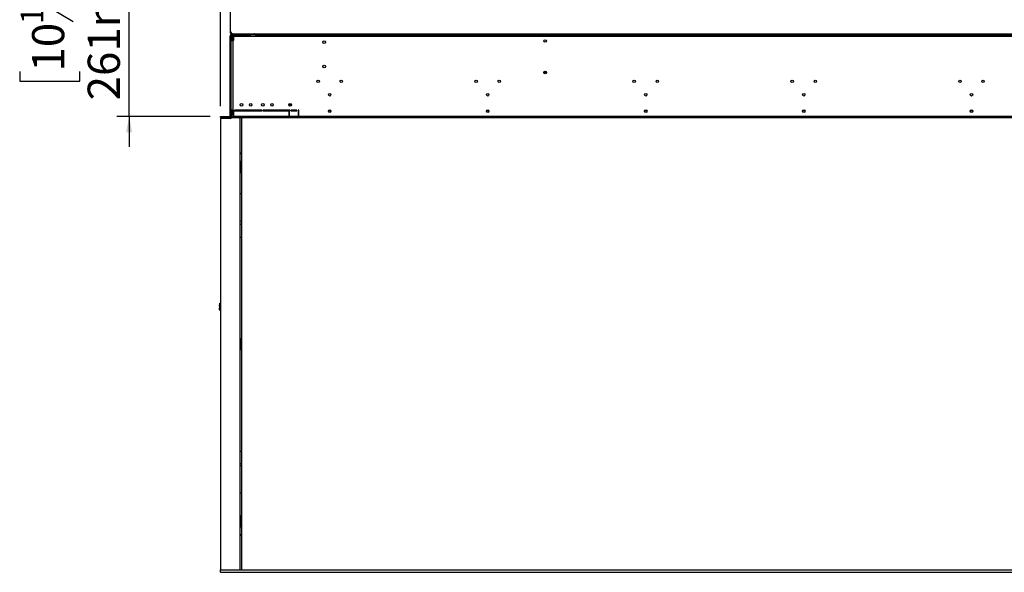
# Model space of a CAD drawing. Units: millimetres. Extents: x 63 to 5287, y 41 to 4093.
# Drawn here: x 154 to 1774, y 2058 to 2967 of the extents above; entities that cross this region are included whole.
import ezdxf

# ---------------------------------------------------------------- set-up
doc = ezdxf.new("R2010")
doc.units = ezdxf.units.MM
doc.header["$LTSCALE"] = 20
doc.layers.add('FORMAT', color=7, linetype='Continuous')
doc.styles.add('SLDTEXTSTYLE0', font='TXT', dxfattribs={"width": 0.75})
doc.dimstyles.new('SLDDIMSTYLE0', dxfattribs={"dimtxt": 52.916667, "dimasz": 26, "dimexe": 0, "dimexo": 0.0625, "dimgap": 13.229167, "dimtad": 1, "dimdec": 0, "dimrnd": 1e-09, "dimzin": 12, "dimdsep": 46, "dimtxsty": 'SLDTEXTSTYLE0', "dimsah": 1, "dimcen": 0.09, "dimadec": 0, "dimazin": 3, "dimtfac": 1, "dimtdec": 0, "dimtofl": 0, "dimtmove": 0, "dimatfit": 3, "dimfxl": 0, "dimfrac": 2, "dimtolj": 1, "dimtzin": 12, "dimarcsym": 0})
doc.dimstyles.new('SLDDIMSTYLE1', dxfattribs={"dimtxt": 52.916667, "dimasz": 26, "dimexe": 0, "dimexo": 0.0625, "dimgap": 13.229167, "dimtad": 1, "dimdec": 0, "dimrnd": 1e-09, "dimzin": 12, "dimdsep": 46, "dimtxsty": 'SLDTEXTSTYLE0', "dimsah": 1, "dimcen": 0.09, "dimadec": 0, "dimazin": 3, "dimtfac": 1, "dimtdec": 0, "dimtmove": 0, "dimatfit": 0, "dimfxl": 0, "dimfrac": 2, "dimtolj": 1, "dimtzin": 12, "dimarcsym": 0})

# ---------------------------------------------------------------- blocks, each defined once
blk = doc.blocks.new('_D')
at = {"layer": 'FORMAT', "color": 7}
for p, q in [((1978.5, 3860.9), (1962.4, 3860.9)), ((1962.4, 3860.9), (1962.4, 3762.1)), ((2160.7, 3860.9), (2176.8, 3860.9)), ((2176.8, 3860.9), (2176.8, 3762.1)), ((2107.2, 3850), (2061, 3773)), ((1962.4, 3762.1), (1978.5, 3762.1)), ((2176.8, 3762.1), (2160.7, 3762.1)), ((484.9, 2824.6), (484.9, 3700.8)), ((2679.9, 2824.6), (2679.9, 3700.8)), ((2679.9, 3680.8), (484.9, 3680.8))]:
    blk.add_line(p, q, dxfattribs=at)
for points in [[(484.9, 3680.8), (510.9, 3675.8), (510.9, 3685.8)], [(2679.9, 3680.8), (2653.9, 3685.8), (2653.9, 3675.8)]]:
    blk.add_solid(points, dxfattribs=at)
at = {"layer": 'FORMAT', "color": 7, "attachment_point": 1, "style": 'SLDTEXTSTYLE0'}
for s, insert, char_height in [('7', (2056.7, 3859.3), 37), ('86', (1978.5, 3840.6), 52.92), ('"', (2138.8, 3840.6), 52.9), ('16', (2084.1, 3809.9), 37.04), ('2195mm', (1925.3, 3749.1), 52.92)]:
    blk.add_mtext(s, dxfattribs=dict(at, insert=insert, char_height=char_height))
blk = doc.blocks.new('_D_3')
at = {"layer": 'FORMAT', "color": 7}
for p, q in [((334.4, 3068.1), (334.4, 3118.1)), ((638.9, 3068.1), (314.4, 3068.1)), ((334.4, 2807.6), (334.4, 3068.1)), ((154.3, 3036.6), (154.3, 3052.7)), ((154.3, 3052.7), (253.1, 3052.7)), ((253.1, 3052.7), (253.1, 3036.6)), ((165.2, 3010.5), (242.2, 2964.3)), ((154.3, 2881.8), (154.3, 2865.7)), ((253.1, 2865.7), (253.1, 2881.8)), ((154.3, 2865.7), (253.1, 2865.7)), ((467.9, 2807.6), (314.4, 2807.6)), ((334.4, 2807.6), (334.4, 2757.6))]:
    blk.add_line(p, q, dxfattribs=at)
for points in [[(334.4, 3068.1), (339.4, 3094.1), (329.4, 3094.1)], [(334.4, 2807.6), (329.4, 2781.6), (339.4, 2781.6)]]:
    blk.add_solid(points, dxfattribs=at)
at = {"layer": 'FORMAT', "color": 7, "attachment_point": 1, "rotation": 90, "style": 'SLDTEXTSTYLE0'}
for s, insert, char_height in [('261mm', (266.2, 2834.4), 52.92), ('"', (174.7, 3014.7), 52.9), ('4', (205.4, 2987.4), 37), ('1', (156, 2960), 37), ('10', (174.7, 2881.8), 52.92)]:
    blk.add_mtext(s, dxfattribs=dict(at, insert=insert, char_height=char_height))
blk = doc.blocks.new('_D_5')
at = {"layer": 'FORMAT', "color": 7}
for p, q in [((516.9, 2041.6), (516.9, 1195)), ((2647.9, 2041.6), (2647.9, 1195)), ((1541.7, 1395), (1525.6, 1395)), ((1525.6, 1395), (1525.6, 1296.3)), ((1696.5, 1395), (1712.6, 1395)), ((1712.6, 1395), (1712.6, 1296.3)), ((1670.4, 1384.1), (1624.2, 1307.2)), ((1525.6, 1296.3), (1541.7, 1296.3)), ((1712.6, 1296.3), (1696.5, 1296.3)), ((516.9, 1215), (2647.9, 1215))]:
    blk.add_line(p, q, dxfattribs=at)
for points in [[(516.9, 1215), (542.9, 1210), (542.9, 1220)], [(2647.9, 1215), (2621.9, 1220), (2621.9, 1210)]]:
    blk.add_solid(points, dxfattribs=at)
at = {"layer": 'FORMAT', "color": 7, "attachment_point": 1, "style": 'SLDTEXTSTYLE0'}
for s, insert, char_height in [('7', (1619.9, 1393.4), 37), ('"', (1674.7, 1374.7), 52.9), ('83', (1541.7, 1374.7), 52.92), ('8', (1647.3, 1344), 37), ('2131mm', (1474.8, 1283.2), 52.92)]:
    blk.add_mtext(s, dxfattribs=dict(at, insert=insert, char_height=char_height))

msp = doc.modelspace()

# ---------------------------------------------------------------- linework, layer by layer
at = {"color": 7, "linetype": 'Continuous', "lineweight": 25}
for p, q in [((500.9, 3068.1), (500.9, 2949.1)), ((500.9, 2949.1), (500.9, 2945.7)), ((501.9, 2945.7), (500.9, 2945.7)), ((502.4, 2941.2), (500.9, 2941.2)), ((500.9, 2941.2), (500.9, 2940.1)), ((502.4, 2940.1), (500.9, 2940.1)), ((500.9, 2938.1), (500.9, 2940.1)), ((500.9, 2808.6), (500.9, 2938.1)), ((502.4, 2938.1), (500.9, 2938.1)), ((501.9, 2946.1), (501.9, 2945.7)), ((502.4, 2941.2), (502.4, 2940.1)), ((502.4, 2940.1), (502.4, 2938.1)), ((502.4, 2938.1), (503.9, 2938.1)), ((502.4, 2808.6), (502.4, 2938.1)), ((503.9, 2936.1), (502.4, 2936.1)), ((502.4, 2933.1), (504.9, 2933.1)), ((502.9, 2944.7), (502.9, 2943.7)), ((502.9, 2944.7), (503.5, 2944.7)), ((502.9, 2943.7), (503.4, 2943.7)), ((503.4, 2942.2), (503.4, 2943.7)), ((503.4, 2943.7), (534.9, 2943.7)), ((503.4, 2942.2), (534.9, 2942.2)), ((503.4, 2942.2), (503.4, 2941.2)), ((503.4, 2938.1), (503.4, 2941.2)), ((503.9, 2938.1), (503.9, 2936.1)), ((504.9, 2938.1), (503.9, 2938.1)), ((503.9, 2936.1), (503.9, 2933.1)), ((504.9, 2938.1), (505.9, 2938.1)), ((504.9, 2933.1), (504.9, 2818.1)), ((504.9, 2933.1), (505.9, 2933.1)), ((505.9, 2944.1), (541.9, 2944.1)), ((505.9, 2939.6), (505.9, 2942.1)), ((541.9, 2942.1), (505.9, 2942.1)), ((2658.9, 2939.6), (505.9, 2939.6)), ((505.9, 2939.6), (505.9, 2933.1)), ((534.9, 2942.2), (534.9, 2943.7)), ((534.9, 2943.7), (539.9, 2943.7)), ((539.9, 2942.2), (534.9, 2942.2)), ((540.9, 2943.7), (539.9, 2943.7)), ((539.9, 2943.7), (539.9, 2942.2)), ((541.9, 2942.2), (539.9, 2942.2)), ((540.9, 2944.1), (540.9, 2943.7)), ((540.9, 2943.7), (541.9, 2943.7)), ((541.9, 2944.1), (2622.9, 2944.1)), ((541.9, 2944.1), (541.9, 2942.1)), ((541.9, 2942.1), (2622.9, 2942.1)), ((1020.4, 2933.6), (1020.4, 2930.6)), ((1016.8, 2880.1), (1021, 2880.1)), ((1018.2, 2882.1), (1019.5, 2882.1)), ((601.1, 2826.5), (597.4, 2826.5)), ((601.3, 2826.3), (601.1, 2826.5)), ((601.1, 2825.9), (601.1, 2826.5)), ((484.9, 2806.1), (484.9, 2807.6)), ((484.9, 2807.6), (487.9, 2807.6)), ((487.9, 2806.1), (484.9, 2806.1)), ((484.9, 2804.6), (484.9, 2061.6)), ((501.1, 2804.6), (484.9, 2804.6)), ((487.9, 2807.6), (487.9, 2806.1)), ((487.9, 2807.6), (2676.9, 2807.6)), ((487.9, 2806.1), (2676.9, 2806.1)), ((493.4, 2806.1), (493.4, 2804.6)), ((500.9, 2808.6), (502.4, 2808.6)), ((504.9, 2818.1), (502.4, 2818.1)), ((502.4, 2812.7), (503.4, 2812.7)), ((502.4, 2809.1), (503.1, 2809.1)), ((502.4, 2807.6), (502.4, 2808.6)), ((503.1, 2811.2), (503.1, 2807.6)), ((503.4, 2812.7), (503.4, 2818.1)), ((503.9, 2813.2), (503.9, 2818.1)), ((505.9, 2812.1), (504.6, 2811.7)), ((504.6, 2811.7), (504.9, 2810.8)), ((504.9, 2818.1), (505.9, 2818.1)), ((505.9, 2811), (504.9, 2810.8)), ((505.9, 2813.6), (505.1, 2813.6)), ((505.9, 2818.1), (505.9, 2808.6)), ((505.9, 2808.6), (597.2, 2808.6)), ((505.9, 2808.6), (505.9, 2807.6)), ((552.5, 2818.1), (507.9, 2818.1)), ((507.9, 2818.1), (507.9, 2817.1)), ((507.9, 2817.1), (552.5, 2817.1)), ((515.4, 2818.1), (515.4, 2817.1)), ((515.7, 2806.1), (516.5, 2805.1)), ((516.4, 2818.1), (516.4, 2817.1)), ((516.9, 2061.6), (516.9, 2803.9)), ((519.4, 2818.1), (519.4, 2817.1)), ((519.4, 2806.1), (519.4, 2061.6)), ((552.5, 2817.1), (552.5, 2818.1)), ((599.1, 2818.1), (554.5, 2818.1)), ((554.5, 2818.1), (554.5, 2817.1)), ((554.5, 2817.1), (599.1, 2817.1)), ((598.4, 2815.6), (597.2, 2815.6)), ((597.2, 2815.6), (597.2, 2808.6)), ((597.2, 2808.6), (597.2, 2807.6)), ((598.4, 2808.6), (598.4, 2815.6)), ((598.4, 2808.6), (612.6, 2808.6)), ((598.4, 2807.6), (598.4, 2808.6)), ((599.1, 2817.1), (599.1, 2818.1)), ((610.6, 2818.1), (601.1, 2818.1)), ((601.1, 2818.1), (601.1, 2817.1)), ((601.1, 2817.1), (610.6, 2817.1)), ((610.6, 2817.1), (610.6, 2818.1)), ((613.6, 2818.1), (612.6, 2818.1)), ((612.6, 2818.1), (612.6, 2808.6)), ((612.6, 2810.5), (613.6, 2810.5)), ((612.6, 2808.6), (612.6, 2807.6)), ((613.6, 2808.6), (613.6, 2818.1)), ((613.6, 2808.6), (2551.2, 2808.6)), ((613.6, 2807.6), (613.6, 2808.6)), ((518.4, 2727.4), (518.4, 2732.1)), ((518.4, 2717.1), (518.4, 2721.8)), ((516.9, 2681.1), (519.4, 2681.1)), ((516.9, 2636.1), (519.4, 2636.1)), ((519.4, 2630.1), (516.9, 2630.1)), ((516.9, 2609.1), (519.4, 2609.1)), ((483, 2495.5), (482.6, 2491.1)), ((483, 2495.5), (483.4, 2500.5)), ((484.2, 2495.4), (483, 2495.5)), ((483.4, 2500.5), (484.6, 2500.4)), ((484.2, 2495.4), (483.8, 2491)), ((484.6, 2500.4), (484.2, 2495.4)), ((482.6, 2491.1), (483.8, 2491)), ((518.4, 2440.6), (518.4, 2425.6)), ((516.9, 2257.1), (519.4, 2257.1)), ((519.4, 2236.1), (516.9, 2236.1)), ((516.9, 2233.6), (519.4, 2233.6)), ((516.9, 2188.6), (519.4, 2188.6)), ((518.4, 2149.1), (518.4, 2144.4)), ((518.4, 2138.8), (518.4, 2134.1)), ((484.9, 2061.6), (2679.9, 2061.6)), ((484.9, 2057.6), (484.9, 2061.6)), ((484.9, 2057.6), (2679.9, 2057.6))]:
    msp.add_line(p, q, dxfattribs=at)
at = {"color": 8, "linetype": 'Continuous', "lineweight": 25}
for p, q in [((503.4, 2941.2), (505.9, 2941.2)), ((504.9, 2933.1), (504.9, 2938.1)), ((535.9, 2943.7), (535.9, 2944.1)), ((501.4, 2806.1), (501.4, 2804.6)), ((504.9, 2813.6), (504.9, 2818.1)), ((613.6, 2817.1), (612.6, 2817.1)), ((613.6, 2811.9), (612.6, 2811.9)), ((666.4, 2817.1), (662.3, 2817.1)), ((926.4, 2817.1), (922.3, 2817.1)), ((1186.4, 2817.1), (1182.3, 2817.1)), ((1446.4, 2817.1), (1442.3, 2817.1)), ((1722.4, 2817.1), (1718.3, 2817.1))]:
    msp.add_line(p, q, dxfattribs=at)
at = {"color": 7, "linetype": 'Continuous', "lineweight": 25, "flags": 128}
for points in [[(519.4, 2717.8), (518.6, 2718.5), (518.4, 2718.7)], [(519.4, 2148.3), (518.6, 2147.7), (518.4, 2147.5)]]:
    msp.add_lwpolyline(points, dxfattribs=at)
at = {"color": 7, "linetype": 'Continuous', "lineweight": 25}
for centre in [(1018.9, 2932.1), (655.2, 2930.1), (655.2, 2890.1), (645.4, 2865.6), (683.4, 2865.6), (905.4, 2865.6), (943.4, 2865.6), (1018.9, 2880.1), (1165.4, 2865.6), (1203.4, 2865.6), (1425.4, 2865.6), (1463.4, 2865.6), (1701.4, 2865.6), (1739.4, 2865.6), (664.4, 2843.6), (924.4, 2843.6), (1184.4, 2843.6), (1444.4, 2843.6), (1720.4, 2843.6), (519.4, 2827.1), (534.4, 2827.1), (554.4, 2827.1), (569.4, 2827.1), (599.4, 2827.1), (664.4, 2816.6), (924.4, 2816.6), (1184.4, 2816.6), (1444.4, 2816.6), (1720.4, 2816.6)]:
    msp.add_circle(centre, 2.1, dxfattribs=at)
for centre, radius, start, end in [((505.9, 2949.1), 5, 180, 270), ((502.9, 2945.7), 2, 180, 270), ((503.4, 2941.2), 2.5, 90, 180), ((502.9, 2945.7), 1, 180, 270), ((503.4, 2941.2), 1, 90, 180), ((499.9, 2808.6), 1, 270, 0), ((501.1, 2806.6), 2, 270, 345.5225), ((499.9, 2808.6), 2.5, 336.4218, 0), ((504.4, 2812.7), 2, 180, 285), ((505.1, 2811.6), 2, 90, 148.1415), ((504.4, 2812.7), 1, 180, 285), ((517.9, 2817.1), 1.4, 134.4153, 180), ((514.9, 2803.9), 2, 0, 37.875), ((517.9, 2817.1), 0.7, 0, 180), ((517.9, 2817.1), 1.4, 0, 45.5847), ((527.4, 2738.1), 13, 127.9799, 143.8711), ((515.4, 2732.1), 3, 0, 60), ((510.9, 2724.6), 8, 360, 41.4096), ((510.9, 2724.6), 7.8, 360, 39.7151), ((510.9, 2724.6), 6.65, 334.4562, 25.5438), ((510.9, 2724.6), 6.55, 336.3525, 23.6475), ((510.9, 2724.6), 7.8, 320.2849, 360), ((510.9, 2724.6), 8, 318.5904, 360), ((515.4, 2717.1), 3, 300, 0), ((485, 2490.9), 2.4, 175, 267.1546), ((485, 2490.9), 1.2, 175, 264.3021), ((515.4, 2440.6), 3, 0, 60), ((515.4, 2425.6), 3, 300, 0), ((515.4, 2149.1), 3, 0, 60), ((510.9, 2141.6), 8, 10.8626, 41.4096), ((510.9, 2141.6), 7.8, 10.8626, 39.7151), ((510.9, 2141.6), 6.65, 334.4562, 25.5438), ((510.9, 2141.6), 6.55, 336.3525, 23.6475), ((510.9, 2141.6), 7.8, 320.2849, 10.8626), ((510.9, 2141.6), 8, 318.5904, 10.8626), ((515.4, 2134.1), 3, 300, 0), ((527.4, 2128.1), 13, 216.1289, 232.0201)]:
    msp.add_arc(centre, radius, start, end, dxfattribs=at)

# ---------------------------------------------------------------- dimensions: what is measured, and where the dimension line sits
at = {"layer": 'FORMAT', "color": 7}
for base, p1, p2, angle, dimstyle, picture, middle in [((484.9, 3680.8), (2679.9, 2804.6), (484.9, 2804.6), 0, 'SLDDIMSTYLE0', '_D', (2069.6, 3680.8)), ((334.4013695, 3068.0918594), (487.8793825, 2807.5918594), (658.8793825, 3068.0918594), 90, 'SLDDIMSTYLE1', '_D_3', (334.4013695, 2959.193481))]:
    dim = msp.add_linear_dim(base=base, p1=p1, p2=p2, angle=angle, dimstyle=dimstyle, dxfattribs=at)
    dim.commit()
    dim.dimension.update_dxf_attribs({"geometry": picture, "text_midpoint": middle, "dimtype": 160})
dim = msp.add_linear_dim(base=(2647.9, 1215), p1=(516.9, 2061.6), p2=(2647.9, 2061.6), dimstyle='SLDDIMSTYLE0', dxfattribs=at)
dim.commit()
dim.dimension.update_dxf_attribs({"geometry": '_D_5', "text_midpoint": (1619.1, 1215), "dimtype": 160})

doc.saveas('drawing.dxf')
